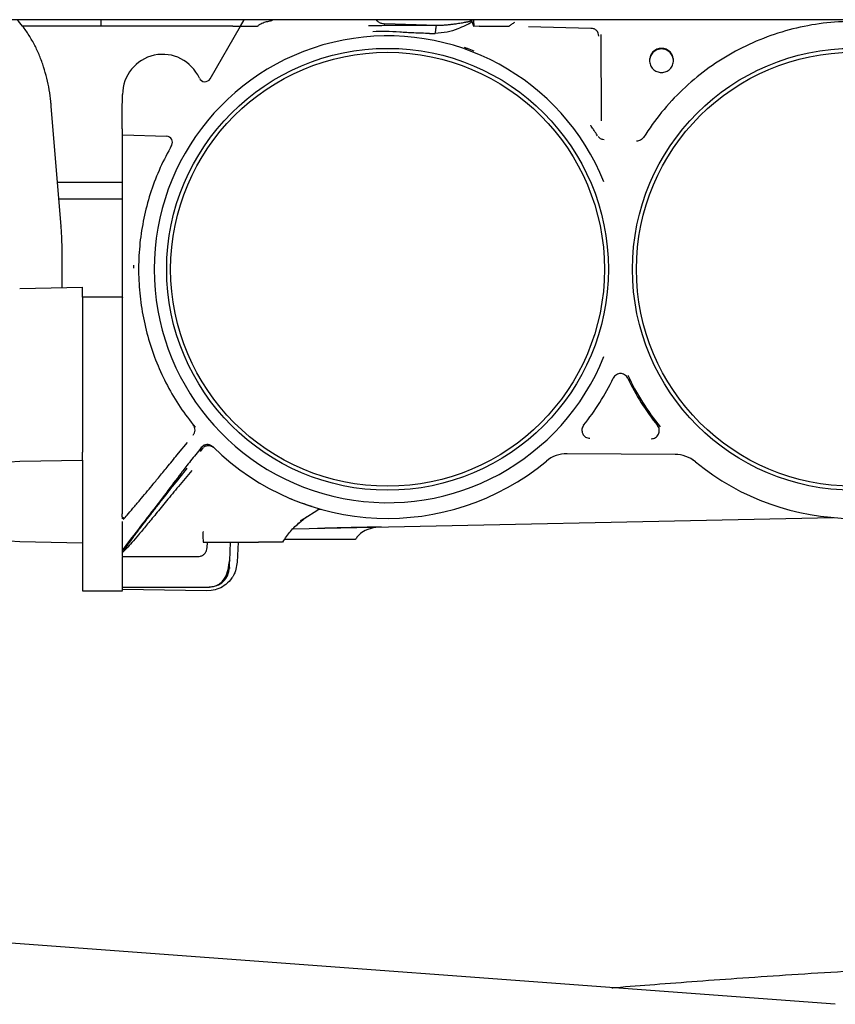
# Model space of a CAD drawing. Units: inches. Extents: x 0.2 to 16.7, y -11.4 to 10.7.
# Drawn here: x 1.6 to 1.8, y -10.6 to -10.4 of the extents above; entities that cross this region are included whole.
import ezdxf

# ---------------------------------------------------------------- set-up
doc = ezdxf.new("R2010")
doc.units = ezdxf.units.IN
doc.header["$MEASUREMENT"] = 0

msp = doc.modelspace()

# ---------------------------------------------------------------- linework, layer by layer
at = {"color": 7, "linetype": 'Continuous', "lineweight": 25}
for p, q in [((2.062749067499999, -10.38202127514418), (1.553005897099998, -10.38202127514418)), ((1.612800433799999, -10.38202127514418), (1.612800433799999, -10.38344734694418)), ((1.643159420599998, -10.38344734694418), (1.643982763499999, -10.38202127514418)), ((1.685955955299999, -10.38327829604418), (1.674653968199998, -10.38291601244418)), ((1.694013483599999, -10.38347445204418), (1.693614314999998, -10.38226817754418)), ((1.693987773699998, -10.38202127514418), (1.694013938399998, -10.38347444074418)), ((1.612800433799999, -10.38344734694418), (1.595751118599999, -10.38344734694418)), ((1.641536761699998, -10.38344734694418), (1.612800433799999, -10.38344734694418)), ((1.636563147399999, -10.39487242724418), (1.643159420599998, -10.38344734694418)), ((1.641536761699998, -10.38344734694418), (1.643159420599998, -10.38344734694418)), ((1.643159420599998, -10.38344734694418), (1.646929748599998, -10.38343857764418)), ((1.684351725199999, -10.38501925174418), (1.685632268799999, -10.38502701144418)), ((1.695225023799999, -10.38344734694418), (1.694013483599999, -10.38347445204418)), ((1.695225023799999, -10.38344734694418), (1.701761804499998, -10.38344746064418)), ((1.705972571299998, -10.38348535734418), (1.719504108099999, -10.38383969304418)), ((1.721729614899999, -10.38522921414418), (1.721746817299998, -10.40404093584418)), ((1.617395412299999, -10.40051918124418), (1.617491652799998, -10.39994835684418)), ((1.617395415399999, -10.40059158684418), (1.617491642599997, -10.39999641194418)), ((1.617491653599998, -10.39999641194418), (1.617491653499998, -10.39832048774418)), ((1.604088732299997, -10.42706045254418), (1.601968599699997, -10.40085369164418)), ((1.617395415399999, -10.40059158684418), (1.617395415399999, -10.40051918164418)), ((1.617395415399999, -10.40575704984418), (1.617395415399999, -10.40059158684418)), ((1.617583225199999, -10.40707259194418), (1.627100903399999, -10.40740495654418)), ((1.603310180599998, -10.41743684824418), (1.617395415399999, -10.41743684824418)), ((1.603603912799999, -10.42106764434418), (1.617395415399999, -10.42106764434418)), ((1.617395415399999, -10.42347420044418), (1.617395415399999, -10.43604890664418)), ((1.604368293799999, -10.44039019324418), (1.604368293799999, -10.43361905104418)), ((1.617395415399999, -10.43604890664418), (1.617395415399999, -10.43671001744418)), ((1.617395415399999, -10.43671001744418), (1.617395415399999, -10.47529091074418)), ((1.595085055699998, -10.44057613394418), (1.608742746999997, -10.44030257414418)), ((1.608742746999997, -10.44247589004418), (1.608742746999997, -10.44030257414418)), ((1.617395415399999, -10.44247589004418), (1.608742746999997, -10.44247589004418)), ((1.608742746999997, -10.44247589004418), (1.608742746999997, -10.45271746334418)), ((1.608742746999997, -10.45271746334418), (1.608742746999997, -10.47620324744418)), ((1.632910075199998, -10.47030425884418), (1.633067024499999, -10.47049776884418)), ((1.633259913699998, -10.47073559094418), (1.633303213899998, -10.47078897774418)), ((1.629684065099998, -10.47645461584418), (1.631619955599998, -10.47407613494418)), ((1.634630142099999, -10.47521136064418), (1.634305654499999, -10.47561080084418)), ((1.635502204399998, -10.47486167344418), (1.635109606399999, -10.47519791164418)), ((1.608742746999997, -10.47792767684418), (1.608742746999997, -10.47620324744418)), ((1.634457386499998, -10.47607017404418), (1.635054550899998, -10.47528964484418)), ((1.737902510799998, -10.47670809584418), (1.714341268399998, -10.47654892064418)), ((1.595085055699998, -10.47820123654418), (1.608742746999997, -10.47792767684418)), ((1.608742746999997, -10.47792767684418), (1.608742746999997, -10.47917637904418)), ((1.608742746999997, -10.47917637904418), (1.608742746999997, -10.49208950784418)), ((1.742171701499998, -10.47819460684418), (1.741653802599998, -10.47790347614418)), ((1.647360005999998, -10.48299036344418), (1.647464460599998, -10.48297383974418)), ((1.617395415399999, -10.49026640834418), (1.617395415399999, -10.48964551354418)), ((1.657078331899998, -10.49068172514418), (1.660050928599999, -10.48873810424418)), ((1.660050928599999, -10.48873810424418), (1.659879165699998, -10.48882610454418)), ((1.608742746999997, -10.49208950784418), (1.608742746999997, -10.50519995044418)), ((1.617395415399999, -10.49026640834418), (1.617395415399999, -10.49042553604418)), ((1.617395415399999, -10.49042553604418), (1.617395415399999, -10.49073174774418)), ((1.617395415399999, -10.49220036124418), (1.617395415399999, -10.49749999014418)), ((1.654633068899997, -10.49290556564418), (1.772393548599998, -10.49043883524418)), ((1.655534291199999, -10.49193845824418), (1.656855473099998, -10.49085724014418)), ((1.656292406599999, -10.49108816454418), (1.657078331899998, -10.49068172514418)), ((1.657593355899998, -10.49034497964418), (1.656664375999998, -10.49111997724418)), ((1.634987761899998, -10.49450965484418), (1.635032382399999, -10.49578741804418)), ((1.673819756099999, -10.49250366184418), (1.672099273499999, -10.49269775604418)), ((1.608742746999997, -10.49602767164418), (1.595085055699998, -10.49575411194418)), ((1.618193817599998, -10.49654425634418), (1.617543613299999, -10.49742088184418)), ((1.619448931299999, -10.49489896084418), (1.618193817599998, -10.49654425634418)), ((1.635930101199998, -10.49704080134418), (1.635974013899999, -10.49578330494418)), ((1.640834149899998, -10.49988722094418), (1.640984426199998, -10.49578330434418)), ((1.642691094999998, -10.49578330494418), (1.642475739499998, -10.50018656814418)), ((1.659824717899998, -10.49525837054418), (1.659537817799999, -10.49525837054418)), ((1.617491653399998, -10.49749096304418), (1.617395415399999, -10.49749999014418)), ((1.617395415399999, -10.49749999014418), (1.617395415399999, -10.49808670884418)), ((1.617491653399998, -10.49808670884418), (1.617395415399999, -10.49808670884418)), ((1.617543613299999, -10.49742088184418), (1.617491653399998, -10.49749096304418)), ((1.617491653399998, -10.49749096304418), (1.617491653399998, -10.49808670884418)), ((1.617394318299999, -10.49893291124418), (1.633938460099998, -10.49893291124418)), ((1.617491653399998, -10.50519995044418), (1.617491653399998, -10.49905194164418)), ((1.640834149899998, -10.49988722094418), (1.640666883699998, -10.50032908724418)), ((1.640775710799998, -10.50137174574418), (1.640826963299999, -10.49990620574418)), ((1.642475739499998, -10.50018656814418), (1.642114516799998, -10.50203561104418)), ((1.608742746999997, -10.50519995044418), (1.608742746999997, -10.50639605664418)), ((1.608742746999997, -10.50639605664418), (1.617494105999999, -10.50639605664418)), ((1.617394062299999, -10.50560171384418), (1.636464348799999, -10.50560171384418)), ((1.635807376499999, -10.50642671664418), (1.617491652399998, -10.50610701444418)), ((1.617491997499998, -10.50558877644418), (1.636402910899998, -10.50560032184418)), ((1.636792910499999, -10.50636964834418), (1.635807376499999, -10.50642671664418)), ((1.636402910899998, -10.50560028224418), (1.636988832099998, -10.50548630644418)), ((1.636402910899998, -10.50560032184418), (1.636405618399998, -10.50550526154418)), ((1.772786895799998, -10.59645757614418), (1.486578418599999, -10.57527431614418))]:
    msp.add_line(p, q, dxfattribs=at)
at = {"color": 7, "linetype": 'Continuous', "lineweight": 25, "flags": 128}
msp.add_lwpolyline([(1.595085055699998, -10.49575411194418), (1.592860539999998, -10.49561571624418), (1.590694948599998, -10.49529282654418), (1.588634534899999, -10.49479233914418), (1.586723305899998, -10.49412494374418), (1.585002082199999, -10.49330489474418), (1.583507626199998, -10.49234970694418), (1.582271857099999, -10.49127978154418), (1.581321168699999, -10.49011797044418), (1.580675866099998, -10.48888908784418), (1.580349731999998, -10.48761938064418), (1.580349731999998, -10.48633596774418), (1.580675866099998, -10.48506626064418), (1.581321168699999, -10.48383737804418), (1.582271857099999, -10.48267556694418), (1.583507626199998, -10.48160564154418), (1.585002082199999, -10.48065045374418), (1.586723305899998, -10.47983040474418), (1.588634534899999, -10.47916300924418), (1.590694948599998, -10.47866252194418), (1.592860539999998, -10.47833963224418), (1.595085055699998, -10.47820123654418)], dxfattribs=at)
at = {"color": 7, "linetype": 'Continuous', "lineweight": 25}
for centre, radius in [((1.675234435599998, -10.43637823054418), 0.0481189851269028), ((1.675234435599998, -10.43637823054418), 0.0472592812311809), ((1.776721749699998, -10.43637823054418), 0.048118985126903), ((1.776721749699998, -10.43637823054418), 0.0472592812311812)]:
    msp.add_circle(centre, radius, dxfattribs=at)
for centre, radius, start, end in [((1.719501812299999, -10.38559062624418), 0.0017510120143923, 0.057310535701806, 44.99503154095861), ((1.675234435599998, -10.43637823054418), 0.0508370023486994, 21.96151567760122, 338.0384843224009), ((1.626240559799998, -10.39832048774418), 0.0087489063867401, 24.07452546559123, 179.999999925501), ((1.635426631099998, -10.39421625934418), 0.0013123359579858, 204.0745547500027, 329.9999999991623), ((1.617400025799999, -10.41231873804418), 0.0052493438320191, 88.00000000010624, 90.0503210791127), ((1.627055103599998, -10.40871649314418), 0.0013123359580132, 330.1380930224244, 88.00000000207885), ((1.675234435599998, -10.43637823054418), 0.0545814224834036, 321.514439101099, 334.2668646574011), ((1.776721749699998, -10.43637823054418), 0.0545814224838151, 205.7331353943991, 218.6030515737998), ((1.776721749699998, -10.43637823054418), 0.0543021908206519, 205.134424556299, 219.2039036030981), ((1.675234435599998, -10.43637823054418), 0.0542432195975519, 225.4968550258982, 309.6269721231009), ((1.714293984799998, -10.48354788604418), 0.0069991251093528, 89.61292670468892, 129.6269716956949), ((1.737855227199999, -10.48370706124418), 0.0069991251093807, 50.60709731661089, 89.6129268635017), ((1.776721749699998, -10.43637823054418), 0.0542432195975416, 230.6070973083999, 308.6187544608)]:
    msp.add_arc(centre, radius, start, end, dxfattribs=at)
for points, knots in [([(1.601950266756583, -10.40086131649458), (1.601928207102027, -10.40052889582774), (1.601848246668075, -10.39932395851984), (1.601542205902296, -10.39728552048764), (1.601026308778687, -10.39475463254476), (1.600324396066593, -10.39228091728792), (1.599446474840203, -10.38988397677014), (1.598390205336404, -10.38758484300773), (1.597150808104837, -10.38541192577529), (1.595881719840897, -10.3835397742563), (1.594952037215055, -10.38247277476012), (1.594558643113515, -10.3820212751876)], [0, 0, 0, 0, 0.0457594776816326, 0.1658660466904573, 0.2876224441329425, 0.4106213406810091, 0.5345155512626826, 0.6589796798083415, 0.7837163406096608, 0.9084798258048592, 1, 1, 1, 1]), ([(1.646929749930406, -10.38343857959161), (1.647063842196284, -10.38329810982304), (1.647331562550857, -10.38301765653961), (1.648035607680976, -10.3826699333472), (1.648947023168372, -10.3824129948141), (1.649853995785179, -10.38225457624933), (1.650083274070909, -10.38214599258397), (1.650197994894958, -10.38209166206799)], [0, 0, 0, 0, 0.1157145387234672, 0.2310285170647824, 0.4718809152312038, 0.7357523133620597, 1, 1, 1, 1]), ([(1.672718840844013, -10.38205798107039), (1.672902380789973, -10.38221959514718), (1.673270443049638, -10.38254368831385), (1.673938949277595, -10.38284268990088), (1.67441109148927, -10.38289110874251), (1.674653968214624, -10.38291601608909)], [0, 0, 0, 0, 0.3256913829780858, 0.6531259761789432, 1, 1, 1, 1]), ([(1.693614314965302, -10.3822681775233), (1.693601857886343, -10.38231416523659), (1.693578264056463, -10.3824012664172), (1.693175773473888, -10.38289110719521), (1.692122013666223, -10.3833349091875), (1.69040242225622, -10.38412910332949), (1.688226905569387, -10.38482635695125), (1.686511139155261, -10.38495904458105), (1.685632268814906, -10.38502701142163)], [0, 0, 0, 0, 0.0152537414675479, 0.0288907361407519, 0.2215749955542017, 0.4393272678661748, 0.7128055247723242, 0.9999999999999999, 0.9999999999999999, 0.9999999999999999, 0.9999999999999999]), ([(1.693538065029426, -10.38214929769931), (1.693512001187868, -10.38218622148128), (1.693459479521719, -10.38226062718794), (1.693342505601869, -10.38233467084833), (1.693234796755119, -10.38236636475821), (1.693116753006835, -10.38239430805868), (1.692981805781301, -10.3824303567169), (1.692844802760398, -10.38246950491119), (1.692685334173202, -10.38251292053807), (1.692522031496056, -10.38255123153575), (1.692374746412492, -10.38258224000353), (1.692273217313895, -10.38260169624851), (1.692146966875475, -10.38262569444067), (1.691884381084396, -10.38267403639574), (1.691480384370141, -10.38274855204902), (1.690971143618107, -10.38283814797296), (1.690576546983808, -10.38290005503641), (1.690345732148531, -10.38293419646976), (1.690027420597556, -10.3829809722459), (1.689480668698454, -10.38305607977628), (1.688649592131533, -10.38315138659673), (1.687789481444469, -10.3832279079389), (1.686885770345448, -10.38328051764011), (1.686257840306572, -10.38327901734761), (1.685955955304145, -10.38327829606374)], [0, 0, 0, 0, 0.016261564199882, 0.0327689394541765, 0.0529858474906673, 0.0627660943003007, 0.0834977016603461, 0.1107721507050685, 0.1209817274824872, 0.1507915001355708, 0.1793029950922697, 0.1824541058828645, 0.1931140218234682, 0.2318645339674008, 0.291312403513465, 0.3588474605009579, 0.4380923919243688, 0.4492773724930448, 0.4505746505344141, 0.5644447620738804, 0.6640541997257374, 0.7712216030997927, 0.8900120035231172, 1, 1, 1, 1]), ([(1.693614353225083, -10.38226817650672), (1.693603686629203, -10.3822445249909), (1.693588056244412, -10.38220986704592), (1.69356219184867, -10.38216898594684), (1.693546027087766, -10.38215579420789), (1.693538066399123, -10.38214929764867)], [0, 0, 0, 0, 0.5216725777481654, 0.7644372409192481, 1, 1, 1, 1]), ([(1.701761688897552, -10.38344746259005), (1.701844692941574, -10.38336159198141), (1.702004779248352, -10.38319597705555), (1.702312692661382, -10.38295859426254), (1.702644673632602, -10.38274606953465), (1.702880862332533, -10.3826345803353), (1.702997819525452, -10.38257937251291)], [0, 0, 0, 0, 0.2609085550565953, 0.5032030363958948, 0.7539934030250064, 1, 1, 1, 1]), ([(1.821649729798013, -10.40643236502637), (1.820338487133977, -10.40461356509256), (1.817716001785589, -10.40097596519677), (1.812962164746459, -10.39619211027868), (1.80769777947965, -10.39199717919314), (1.801941006059751, -10.38849827110216), (1.79579781483031, -10.38573817816128), (1.789358663821899, -10.38376261477457), (1.782724343459114, -10.38260131771964), (1.775997127567143, -10.38227246707777), (1.769281109709215, -10.38278107491452), (1.762680212222605, -10.38411934771575), (1.756296186275419, -10.38626637731471), (1.750228991167441, -10.3891897426407), (1.744567830291137, -10.3928413269755), (1.739417491951649, -10.39717552002599), (1.734793266110845, -10.40208477537293), (1.73226898132279, -10.40579119647537), (1.731006838919093, -10.40764440704078)], [0, 0, 0, 0, 0.062499992765095, 0.1249999864983423, 0.1874999811989859, 0.2499999768662766, 0.3124999734994677, 0.3749999710978105, 0.4374999696605572, 0.4999999691869599, 0.5624999696762697, 0.6249999711277381, 0.6874999735406184, 0.7499999769141614, 0.8124999812476201, 0.8749999865402435, 0.937499992791287, 1, 1, 1, 1]), ([(1.685955955304145, -10.38327829606378), (1.68468089856275, -10.38327238696651), (1.682107021961219, -10.38326045864465), (1.678196300718774, -10.38327648412182), (1.674435885297967, -10.38331503234401), (1.672203316472363, -10.38336085353597), (1.671110438533979, -10.383383283738)], [0, 0, 0, 0, 0.2479806645662007, 0.5005829226553774, 0.7555273998173769, 1, 1, 1, 1]), ([(1.684351847893296, -10.38501926798874), (1.683221213040675, -10.38499189600005), (1.681052038410641, -10.38493938158897), (1.67785342279041, -10.38472886974732), (1.674804434444111, -10.38455970271334), (1.672966428613947, -10.38461628088401), (1.672031530354131, -10.38464505926569)], [0, 0, 0, 0, 0.2623621606885757, 0.5033537941329072, 0.7473818276363315, 1, 1, 1, 1]), ([(1.685955955304145, -10.38327829606381), (1.685935577861258, -10.38328930728314), (1.685894728107806, -10.3833113809848), (1.685816572695297, -10.38347175221874), (1.68572978658578, -10.38380511669325), (1.68566807507349, -10.38427389427018), (1.685638422203116, -10.38469616089821), (1.685634317984702, -10.38491683327644), (1.685632268814906, -10.38502701142163)], [0, 0, 0, 0, 0.1241288449329598, 0.2488355747200976, 0.5000033905318353, 0.7511712264321714, 0.8757638225349184, 0.9999999999999999, 0.9999999999999999, 0.9999999999999999, 0.9999999999999999]), ([(1.691960575188274, -10.38802514261322), (1.692169123343026, -10.38809994559604), (1.692821082076986, -10.38833379306421), (1.693543628072502, -10.38861542523447), (1.694035046503897, -10.38880696908109)], [0, 0, 0, 0, 0.3198793786923735, 1, 1, 1, 1]), ([(1.617395415446403, -10.40575704981394), (1.617395415446403, -10.40592901744234), (1.617395415446403, -10.40627295001946), (1.617395415446403, -10.40670673910964), (1.617395415446403, -10.40701021657517), (1.617395415446403, -10.40704966965487), (1.617395415446403, -10.40706939619731)], [0, 0, 0, 0, 0.2500028498682362, 0.5000018040426623, 0.7500008691285356, 0.9999999999999999, 0.9999999999999999, 0.9999999999999999, 0.9999999999999999]), ([(1.720958291880901, -10.40728405903272), (1.72070619032592, -10.40688667767993), (1.720278671732963, -10.40621279085355), (1.719806033274157, -10.4054929830599), (1.719541904137897, -10.40509616821239), (1.719498679371531, -10.40502325715318), (1.719496886603993, -10.40502023313266)], [0, 0, 0, 0, 0.4406754699488994, 0.7473058104561752, 0.9895193895055585, 1, 1, 1, 1]), ([(1.617395415446403, -10.40706939612583), (1.617395415446403, -10.40707795358342), (1.617395415446403, -10.40709684988268), (1.617395415446403, -10.40725940629503), (1.617395415446403, -10.40758627040672), (1.617395415446403, -10.40810553200596), (1.617395415446403, -10.40871444375811), (1.617395415446403, -10.40925245679458), (1.617395415446403, -10.40968236004829), (1.617395415446403, -10.40989703255318), (1.617395415446403, -10.4100048779485)], [0, 0, 0, 0, 0.0920798923308404, 0.2033278205829909, 0.3410782211085067, 0.4989866750055648, 0.6597639485163143, 0.7955355219422952, 0.8972828286698519, 1, 1, 1, 1]), ([(1.721114185705773, -10.40747314141957), (1.721153273935148, -10.40752394279814), (1.721276839973186, -10.40768453654148), (1.721564213184733, -10.40787919629728), (1.72195655673846, -10.40805639959218), (1.7222456327709, -10.40808466537924), (1.722395050113047, -10.40809927537212)], [0, 0, 0, 0, 0.1300600682348612, 0.4111469768556402, 0.6956342146683044, 1, 1, 1, 1]), ([(1.731003331807903, -10.40764219873378), (1.730914242289884, -10.40776290169478), (1.730735404118077, -10.40800520064706), (1.730361089688499, -10.40826486843298), (1.729937673738407, -10.40843456279206), (1.729636819652484, -10.40845034149608), (1.729486370476961, -10.40845823200887)], [0, 0, 0, 0, 0.2490373442020664, 0.4999172106784707, 0.749921816365415, 1, 1, 1, 1]), ([(1.617395415446403, -10.4100048779485), (1.617395415446403, -10.41096833623478), (1.617395415446403, -10.41290665622345), (1.617395415446403, -10.41623772842788), (1.617395415446403, -10.41977443998167), (1.617395415446403, -10.42224579337398), (1.617395415446403, -10.42347420040589)], [0, 0, 0, 0, 0.2485292139400301, 0.5000000000031837, 0.7514707860646846, 1, 1, 1, 1]), ([(1.60435817763563, -10.43360468963205), (1.604359663483201, -10.43315221048262), (1.604363697618993, -10.43192371143028), (1.604275454297483, -10.42982201619993), (1.604179861594739, -10.42808379156834), (1.604093614885368, -10.42714666955543), (1.604085228158635, -10.42705554276004)], [0, 0, 0, 0, 0.2184641349441569, 0.5931388950982524, 0.9604363699179271, 1, 1, 1, 1]), ([(1.619900866463812, -10.4354995619191), (1.619894447686161, -10.43561129603032), (1.619881610736153, -10.43583475371612), (1.619869715937902, -10.43605923202444), (1.619863768819215, -10.43617146588622)], [0, 0, 0, 0, 0.5000235763743941, 1, 1, 1, 1]), ([(1.617491653416655, -10.45271746330041), (1.617491653416657, -10.45189358332181), (1.617491653416657, -10.45024582336459), (1.617491653416655, -10.44781161365424), (1.617491653416655, -10.44566138889602), (1.617491653416655, -10.44393482431634), (1.617491653416655, -10.44286059923359), (1.617491653416657, -10.44239339345562), (1.617491653416655, -10.44250434918071), (1.617491653416655, -10.44251782477191)], [0, 0, 0, 0, 0.1629131647616919, 0.3258263295233855, 0.4887394942850778, 0.6516526590467692, 0.8145658238084686, 0.9774789885701611, 1, 1, 1, 1]), ([(1.727553550521399, -10.46007631760668), (1.72746509913801, -10.45992798428472), (1.727291408973185, -10.45963670518707), (1.726893003627602, -10.45932392056459), (1.726449433506005, -10.45913395029062), (1.725981618165001, -10.45907144862365), (1.725512832588507, -10.45913209336387), (1.725066763851931, -10.45932156339863), (1.724666048941145, -10.45963493763463), (1.724491517516658, -10.45992738453065), (1.72440263472334, -10.46007631757862)], [0, 0, 0, 0, 0.131925793894048, 0.2590599717917433, 0.3813988231844951, 0.4989387783334639, 0.6170261562894604, 0.7398610741262188, 0.8675202792272266, 0.9999999999999999, 0.9999999999999999, 0.9999999999999999, 0.9999999999999999]), ([(1.632902306888155, -10.47250066009317), (1.633013041215005, -10.47233266706388), (1.633234581623251, -10.4719965721478), (1.633324305944473, -10.47139307572233), (1.63323201556104, -10.47079697525951), (1.63301663925883, -10.47046759413297), (1.632909919120396, -10.47030438397911)], [0, 0, 0, 0, 0.2526381540929339, 0.50544001474763, 0.7549428161379971, 1, 1, 1, 1]), ([(1.637212728580792, -10.47506515278065), (1.637058635063184, -10.47494135848604), (1.636750449583971, -10.47469377114684), (1.636164541022179, -10.47454240715116), (1.635571413136862, -10.47458302910839), (1.635024999285628, -10.47480783201395), (1.634758525130311, -10.47508019742164), (1.634630173783165, -10.47521138638047)], [0, 0, 0, 0, 0.2028087277222864, 0.4056154075320293, 0.6084840973826513, 0.8114203853265631, 0.9999999999999999, 0.9999999999999999, 0.9999999999999999, 0.9999999999999999]), ([(1.635326267466787, -10.47498323434908), (1.635324961375071, -10.47498252469136), (1.635322818740764, -10.47498136050284), (1.635547928514537, -10.47485281463771), (1.635950594431621, -10.47473566813786), (1.636408142925864, -10.47473545405929), (1.636776872748616, -10.47484242434133), (1.636962536157258, -10.47492966353371), (1.637061745360345, -10.47498572367151), (1.637142650901112, -10.47503633245223), (1.637213669365503, -10.47508678778877), (1.637300916823305, -10.47515527402077), (1.637337830060993, -10.4751896876514), (1.637325031194727, -10.47517722515728), (1.637321592068119, -10.47517387641574)], [0, 0, 0, 0, 0.2452329639969746, 0.4023029581407321, 0.5366878291178763, 0.6767788012560657, 0.7595733917623999, 0.7987457334486464, 0.814724478185701, 0.8297464683872239, 0.861627739634983, 0.8950600759506772, 0.971802058258899, 0.9999999999999999, 0.9999999999999999, 0.9999999999999999, 0.9999999999999999]), ([(1.61762864298831, -10.49090687370587), (1.617909135674731, -10.49058856438523), (1.618540949029716, -10.48987156857917), (1.619815208463656, -10.4883770847875), (1.621191044085313, -10.48675166293282), (1.622583808739659, -10.48509101046043), (1.624014367133842, -10.48336582971533), (1.625626966603866, -10.48141461062204), (1.62755645797129, -10.47906334376964), (1.62894300467552, -10.47736321251688), (1.629684033934979, -10.4764545903988)], [0, 0, 0, 0, 0.0935103770419431, 0.2106333173903784, 0.3424486285462839, 0.4512597637562595, 0.5545175395034481, 0.6808492289152065, 0.8294323163936242, 1, 1, 1, 1]), ([(1.634305654513039, -10.47561080084258), (1.633914803891946, -10.47609403058609), (1.633133027934019, -10.47706058244821), (1.632030430691792, -10.47845191934045), (1.631026661466585, -10.47973909218829), (1.630498447381191, -10.4804383532441), (1.630234315935841, -10.48078801607676)], [0, 0, 0, 0, 0.2499309493025866, 0.4999096758733958, 0.7499317345577255, 1, 1, 1, 1]), ([(1.617491653416689, -10.49808670884178), (1.617622753218679, -10.49787506465067), (1.617898232265961, -10.49743033827238), (1.618721222008279, -10.49626283517913), (1.619862679395906, -10.49470258586786), (1.621217032501377, -10.49290564562834), (1.62264972755977, -10.4910365599896), (1.624072009508591, -10.48920080003665), (1.625971605473746, -10.48676992961366), (1.628469786785406, -10.48360415958445), (1.630514123519804, -10.48104562161707), (1.631585033310216, -10.47970535153713)], [0, 0, 0, 0, 0.089682178852984, 0.1884485011708252, 0.2973577571973428, 0.413917711423254, 0.4972227061406285, 0.58625167327167, 0.6793249961183578, 0.8320169102186535, 1, 1, 1, 1]), ([(1.632603071321817, -10.48022216716151), (1.63162311904845, -10.48138039482081), (1.6297184675979, -10.4836315452608), (1.627102514888252, -10.48679879618052), (1.624766782384166, -10.48963548566971), (1.622727365735217, -10.49211295061772), (1.620968869208852, -10.49420489189326), (1.619508807722564, -10.49588983468723), (1.618325343750094, -10.49720955601451), (1.617763724305227, -10.49780045417433), (1.617491653416657, -10.49808670884174)], [0, 0, 0, 0, 0.1528822292673154, 0.2971444300416998, 0.4323125311667442, 0.5608571605092475, 0.6820740610238437, 0.7948438942758002, 0.9006141890381061, 1, 1, 1, 1]), ([(1.630234315935841, -10.48078801607676), (1.629172094291203, -10.48220095298956), (1.627046688863047, -10.48502810662484), (1.623428050856642, -10.48976251801629), (1.620774823755815, -10.49318743379647), (1.619448931280084, -10.49489896088797)], [0, 0, 0, 0, 0.3332528999482869, 0.666807653631421, 1, 1, 1, 1]), ([(1.658815999801806, -10.48807323644405), (1.658710308357795, -10.48804086096849), (1.658062761068173, -10.48784250383894), (1.656434668460985, -10.48728565182721), (1.654959848186575, -10.48670597828351), (1.654189375602366, -10.48640314641921)], [0, 0, 0, 0, 0.085216265525095, 0.5221005568453403, 1, 1, 1, 1]), ([(1.65987264048044, -10.48884391350339), (1.659978758540174, -10.48877267939777), (1.660188497587464, -10.48863188740172), (1.660493321446378, -10.4886331237855), (1.660643918818206, -10.48863373461743)], [0, 0, 0, 0, 0.5059528070967797, 1, 1, 1, 1]), ([(1.617395412240223, -10.49026641284614), (1.617426897739261, -10.49028628656105), (1.617491235945632, -10.4903268969757), (1.617572205672234, -10.49040532307666), (1.617636758706581, -10.49049391095615), (1.61767921082936, -10.49058835312455), (1.617697195045594, -10.49068140349674), (1.617693367849689, -10.49079375450181), (1.61765395555293, -10.49086263506457), (1.617628642966832, -10.4909068736733)], [0, 0, 0, 0, 0.1253869004832951, 0.256218529998921, 0.3898059544747055, 0.5231006015576655, 0.6530928959438976, 0.7771985735102777, 1, 1, 1, 1]), ([(1.617395415446403, -10.49133141605637), (1.617395415446403, -10.49136149875755), (1.617395415446403, -10.49141992911347), (1.617395415446403, -10.49154199854745), (1.617395415446403, -10.49168328611568), (1.617395415446403, -10.49178377734423), (1.617395415446403, -10.49183574551849)], [0, 0, 0, 0, 0.2560305463530953, 0.4972943041831267, 0.7400300745031696, 1, 1, 1, 1]), ([(1.617395415446403, -10.49183574551849), (1.617395415446403, -10.49189602711852), (1.617395415446403, -10.49202291698453), (1.617395415446403, -10.49213927922692), (1.617395415446403, -10.49220036123003)], [0, 0, 0, 0, 0.4750702473398331, 0.9999999999999999, 0.9999999999999999, 0.9999999999999999, 0.9999999999999999]), ([(1.652443428290313, -10.49578330597616), (1.652956599614992, -10.49498069597657), (1.653985555782546, -10.49337138838376), (1.655398248656793, -10.49208679908625), (1.656106389192951, -10.49144287302811)], [0, 0, 0, 0, 0.4987300148045432, 1, 1, 1, 1]), ([(1.635089047978429, -10.49349212478854), (1.63505200928547, -10.49353821482861), (1.634944532789238, -10.49367195594155), (1.634971368931053, -10.4941892009564), (1.634988956766014, -10.49452819230685)], [0, 0, 0, 0, 0.3446213289224458, 1, 1, 1, 1]), ([(1.673514945568195, -10.49251015598628), (1.673269309402279, -10.4925154007535), (1.672724318952124, -10.4925270372649), (1.671523672797004, -10.49255390486824), (1.670015182070422, -10.49258815576454), (1.668264684855018, -10.49262832439941), (1.666335481971391, -10.49267294549483), (1.664275061702227, -10.49272100458156), (1.662131728782851, -10.49277139389572), (1.660676411639518, -10.49280612455926), (1.659950989698565, -10.49282343651457)], [0, 0, 0, 0, 0.1067439184200686, 0.2368316405449062, 0.3660314254202287, 0.494407741235132, 0.621989975723228, 0.7487769685392879, 0.874774580970902, 1, 1, 1, 1]), ([(1.672099286805937, -10.49269775595026), (1.671789686697521, -10.49277210132647), (1.671164009770186, -10.49292234735445), (1.670066103955792, -10.49339401662154), (1.669064748664244, -10.49412118449555), (1.668488816605123, -10.49483186913355), (1.66826676069538, -10.49518302619313), (1.668252513982225, -10.49522252499079), (1.668246002188646, -10.49524057884041)], [0, 0, 0, 0, 0.142593336287078, 0.2881696681679911, 0.5645106210164725, 0.7993181094595281, 0.908273646549435, 1, 1, 1, 1]), ([(1.635146339894627, -10.49578330493388), (1.63511215813231, -10.49578330493388), (1.634941387786892, -10.49578330493388), (1.635848324815385, -10.49578330493388), (1.637799097522265, -10.49578330493388), (1.640660402498819, -10.49578330493388), (1.643956991873981, -10.49578330493388), (1.646055281144394, -10.49578330493388), (1.647104425779599, -10.49578330493388)], [0, 0, 0, 0, 0.0476650202868524, 0.2381320162294833, 0.4285990121721116, 0.6190660081147409, 0.8095330040573725, 0.9999999999999999, 0.9999999999999999, 0.9999999999999999, 0.9999999999999999]), ([(1.65232221454019, -10.49578330493388), (1.652132729624512, -10.49578330493388), (1.651776975534878, -10.49578330493388), (1.650603144807555, -10.49578330493388), (1.649089894225732, -10.49578330493388), (1.647788541470298, -10.49578330493388), (1.647104425346665, -10.49578330493388)], [0, 0, 0, 0, 0.2670422207540034, 0.5013663583594855, 0.7378702180417146, 1, 1, 1, 1]), ([(1.659537817842203, -10.49525837055068), (1.65894640874007, -10.49525837055068), (1.657762307144726, -10.49525837055068), (1.656051528498478, -10.49525837055068), (1.654498070425101, -10.49525837055068), (1.653398555910313, -10.49525837055068), (1.652932512209558, -10.49525837055068), (1.652812240581211, -10.49525837055068)], [0, 0, 0, 0, 0.2292867410991643, 0.4590710473470466, 0.6902427300514503, 0.9200611204725456, 1, 1, 1, 1]), ([(1.668234851393121, -10.49525837055068), (1.668193119132269, -10.49525837055068), (1.66810905529996, -10.49525837055068), (1.667598658776026, -10.49525837055068), (1.666836436849469, -10.49525837055068), (1.665781119250756, -10.49525837055068), (1.664490351155665, -10.49525837055068), (1.663023666496734, -10.49525837055068), (1.661453339026814, -10.49525837055068), (1.660365729154666, -10.49525837055068), (1.65982471792208, -10.49525837055068)], [0, 0, 0, 0, 0.1220753889900526, 0.2459038839374048, 0.3721824423810783, 0.4989660666825544, 0.6260552639403607, 0.7526520302445826, 0.8769613687578028, 0.9999999999999999, 0.9999999999999999, 0.9999999999999999, 0.9999999999999999]), ([(1.617395415446403, -10.49808670884174), (1.617395415446403, -10.49831648531408), (1.617395415446403, -10.49877603825875), (1.617395415446401, -10.49899971888299), (1.617395415446403, -10.49893040405378), (1.617395415446403, -10.4989291561477)], [0, 0, 0, 0, 0.4954582538704733, 0.9909165077409394, 1, 1, 1, 1]), ([(1.633915679896582, -10.49893290509475), (1.634095594911809, -10.49892095878163), (1.63438208424755, -10.49890193595963), (1.634853148827194, -10.49873070855787), (1.635300634315913, -10.49844090371347), (1.635596640560939, -10.4980719955968), (1.635747305783376, -10.49778461063378), (1.635882714792938, -10.49746353115564), (1.635909677837214, -10.49720594893235), (1.635930628031424, -10.497005808416)], [0, 0, 0, 0, 0.1732447409557852, 0.2758678629123295, 0.4764644854912227, 0.6709237450492365, 0.7148738629464622, 0.7784579558183016, 0.9999999999999999, 0.9999999999999999, 0.9999999999999999, 0.9999999999999999]), ([(1.63633277984194, -10.50555500846431), (1.636655410416218, -10.5055374188234), (1.6373086408622, -10.50550180505988), (1.63821581018391, -10.50515400971968), (1.638996266529354, -10.50462344286077), (1.639825135774885, -10.50369677295834), (1.640461883151529, -10.50228869234245), (1.640653381552225, -10.50098131755636), (1.640747398561935, -10.50033945596633)], [0, 0, 0, 0, 0.1192554375976301, 0.2414566036152151, 0.3668367660240101, 0.4947495780616015, 0.7519450102304491, 1, 1, 1, 1]), ([(1.64211451677277, -10.5020356110924), (1.641997637969869, -10.5023304015255), (1.641803064180065, -10.50282115340129), (1.641499841478216, -10.50333025614823), (1.640991072860547, -10.5040870659816), (1.640095164016685, -10.50503518061349), (1.638518660121592, -10.5060006573069), (1.637367810476494, -10.50624672611662), (1.636792910489604, -10.50636964830379)], [0, 0, 0, 0, 0.1321010725943063, 0.2199150375756003, 0.2466175202063204, 0.512798599384217, 0.7566214839445236, 1, 1, 1, 1]), ([(1.637445459227365, -10.50539748145807), (1.637648768757664, -10.50536733643526), (1.63840754035118, -10.50525483218146), (1.639510026791234, -10.50442071663972), (1.640532645703887, -10.5030494298719), (1.64069467599462, -10.50193106331583), (1.640775710599982, -10.50137174572088)], [0, 0, 0, 0, 0.108759431409628, 0.4059011250447582, 0.7028792106703293, 1, 1, 1, 1]), ([(1.640777123829313, -10.50133123337054), (1.640775786083362, -10.50137011714065), (1.640773110930045, -10.50144787483929), (1.640767550823233, -10.5015254906538), (1.64076477112169, -10.50156429364925)], [0, 0, 0, 0, 0.5000632836238349, 1, 1, 1, 1]), ([(1.617491653416655, -10.50635412193252), (1.617491653416655, -10.50632642553575), (1.617491653416655, -10.50626658982391), (1.617491653416655, -10.50557267183454), (1.617491653416655, -10.50519995045779)], [0, 0, 0, 0, 0.4628740248063792, 1, 1, 1, 1]), ([(1.617395415446403, -10.50531905132394), (1.617395415446403, -10.50536606498375), (1.617395415446403, -10.5055908328993), (1.617395415446403, -10.50557218442938), (1.617395415446403, -10.5055574365732)], [0, 0, 0, 0, 0.2091653503723287, 1, 1, 1, 1]), ([(1.724113797072189, -10.59285511505233), (1.724401604020418, -10.59283129499768), (1.727457065021886, -10.59257841281926), (1.733630197356835, -10.59209375273502), (1.742832273966219, -10.59139336501661), (1.75279668247822, -10.59067809080963), (1.763485102456897, -10.5899525054231), (1.770874468833838, -10.58949757981122), (1.774674505560196, -10.58926363092511)], [0, 0, 0, 0, 0.0179012419369317, 0.1900459559891562, 0.3742810923076597, 0.5706515800602654, 0.7792043754569971, 1, 1, 1, 1])]:
    msp.add_open_spline(points, degree=3, knots=knots, dxfattribs=at)
for points in [[(1.719504108117185, -10.38383969308165), (1.719618541174594, -10.38384625292763), (1.719847407289411, -10.38385937261958), (1.720176681774067, -10.38396427083218), (1.720483528328728, -10.38412334378478), (1.720654557555413, -10.3842761686737), (1.720740072168756, -10.38435258111816)], [(1.73754395173844, -10.39088917327273), (1.737504498791493, -10.39054576847189), (1.737425592897596, -10.38985895887022), (1.736818639582314, -10.38898558527158), (1.735951067568937, -10.38840201569004), (1.73491927982243, -10.38819709330433), (1.733887492075924, -10.38840201569004), (1.733019920062548, -10.38898558527157), (1.732412966747265, -10.38985895887022), (1.732334060853368, -10.39054576847189), (1.73229460790642, -10.39088917327273)], [(1.73754395173844, -10.39102658507483), (1.737504498791493, -10.39068318027399), (1.737425592897596, -10.38999637067232), (1.736818639582314, -10.38912299707367), (1.735951067568937, -10.38853942749214), (1.73491927982243, -10.38833450510642), (1.733887492075924, -10.38853942749214), (1.733019920062546, -10.38912299707367), (1.732412966747265, -10.38999637067232), (1.732334060853368, -10.39068318027399), (1.73229460790642, -10.39102658507483)], [(1.73229460790642, -10.39088917327273), (1.732334060853368, -10.39123257807357), (1.732412966747265, -10.39191938767524), (1.733019920062548, -10.39279276127388), (1.733887492075926, -10.39337633085542), (1.73491927982243, -10.39358125324113), (1.735951067568937, -10.39337633085542), (1.736818639582314, -10.39279276127388), (1.737425592897596, -10.39191938767524), (1.737504498791493, -10.39123257807356), (1.73754395173844, -10.39088917327273)], [(1.628193198014298, -10.40936991996494), (1.627332564320671, -10.41097530360907), (1.625611296933414, -10.41418607089733), (1.623659876313823, -10.41930039085472), (1.622196779266275, -10.42456809421505), (1.62128022173283, -10.42996071746811), (1.620907849930941, -10.43541696044069), (1.621086605218467, -10.44088328620667), (1.62181364242047, -10.44630399536134), (1.623082563017773, -10.45162368413535), (1.624877673873073, -10.45679069877426), (1.627191166278937, -10.4617441929502), (1.629960920984173, -10.46646571494357), (1.632189116252096, -10.46934789013703), (1.633303213886057, -10.47078897773376)], [(1.717958957665573, -10.470345273999), (1.717868569620762, -10.47048086040066), (1.717687793531145, -10.47075203320398), (1.717571975577554, -10.47123409256758), (1.717584467183123, -10.4717255867697), (1.717733950030773, -10.47219590473319), (1.718006263690215, -10.47260747365443), (1.718381046986041, -10.47292568649901), (1.718829021017054, -10.47313808844816), (1.719153594843636, -10.47316755623349), (1.719315881756927, -10.47318229012615)], [(1.732688650687729, -10.47327264348758), (1.73285223298809, -10.47325991287139), (1.733179397588838, -10.47323445163901), (1.733632764128375, -10.47302526005254), (1.734012919148002, -10.47270806942627), (1.734289926239509, -10.47229542693182), (1.73444272799928, -10.47182250112527), (1.734456724080044, -10.47132759450822), (1.734340579121987, -10.47084198935018), (1.734158171871471, -10.47056920637631), (1.734066968246214, -10.47043281488938)], [(1.617395415446403, -10.47529091070945), (1.617395415446403, -10.47658461793783), (1.617395415446403, -10.47917203239457), (1.617395415446403, -10.48292147898068), (1.617395415446403, -10.48648641144792), (1.617395415446403, -10.48859247953288), (1.617395415446403, -10.48964551357535)]]:
    msp.add_open_spline(points, degree=3, dxfattribs=at)

doc.saveas('drawing.dxf')
